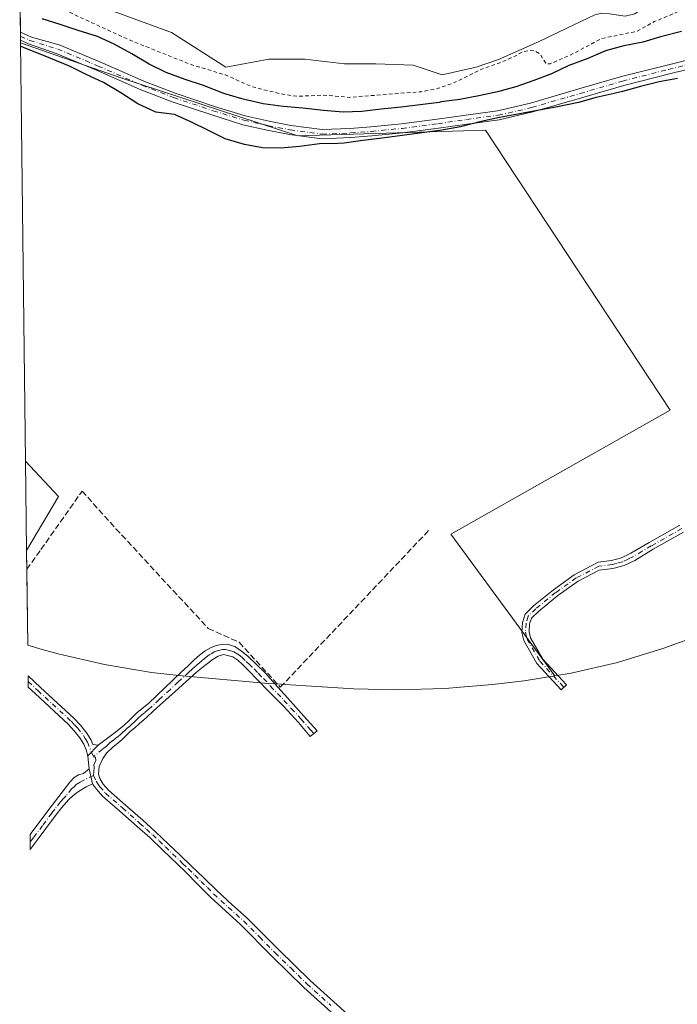
# Model space of a CAD drawing. Units: metres. Extents: x 584072 to 587552, y 4687309 to 4689654.
# Drawn here: x 584078 to 584259, y 4688812 to 4689083 of the extents above; entities that cross this region are included whole.
import ezdxf

# ---------------------------------------------------------------- set-up
doc = ezdxf.new("R2010")
doc.units = ezdxf.units.M
doc.header["$MEASUREMENT"] = 0
for name, pattern in [('DGN Style 2', [1.6480167562047852, 0.988810053722871, -0.6592067024819142]), ('DGN Style 3', [2.307223458686699, 1.648016756204785, -0.6592067024819142]), ('DGN Style 4', [2.6384748266838614, 1.318413404963828, -0.6592067024819142, 0.001648016756204785, -0.6592067024819142])]:
    doc.linetypes.add(name, pattern=pattern)
for name, color, linetype, lineweight in [('Camino Cxs', 7, 'Continuous', 0), ('Camino eje', 30, 'DGN Style 4', 13), ('Corriente artificial lineal', 4, 'DGN Style 3', 13), ('Corriente natural Cxs', 4, 'Continuous', 13), ('Cultivos herbáceos CxS', 92, 'Continuous', 0), ('Curva de nivel auxiliar', 30, 'DGN Style 2', 0), ('Curva de nivel maestra', 30, 'Continuous', 30), ('Suelo desnudo CxS', 253, 'Continuous', 0)]:
    doc.layers.add(name, color=color, linetype=linetype, lineweight=lineweight)

# ---------------------------------------------------------------- blocks, each defined once
blk = doc.blocks.new('*U14')
at = {"layer": 'Cultivos herbáceos CxS', "color": 92, "linetype": 'Continuous', "lineweight": 0}
blk.add_polyline3d([(584272.8721000003, 4689091.958100001, 297.5078000000067), (584327.7071000002, 4689066.081900001, 298.002999999997), (584364.7489, 4689060.790100001, 298.230899999995), (584389.6101000002, 4689036.407500001, 299.1195000000007), (584400.7516999999, 4689025.4803, 299.3505000000005), (584413.4775, 4689012.999299999, 298.2146000000066), (584372.7587000001, 4688979.2983, 297.9951000000001), (584370.6293000003, 4688977.535900001, 298.0035999999964), (584367.4090999998, 4688974.9265, 297.9995000000054), (584347.6690999996, 4688959.2665, 298.3567000000039), (584345.1222999999, 4688957.279300001, 298.3896999999997), (584336.1727, 4688950.796900001, 298.3751000000047), (584322.9227, 4688941.746900001, 297.8236000000034), (584321.2341, 4688940.606100001, 297.7289000000019), (584310.1201, 4688933.694900001, 297.4615999999951), (584298.5777000003, 4688927.5255, 297.5139000000054), (584286.6568, 4688922.124100001, 298.4959999999992), (584282.5349000003, 4688920.4703, 298.5256999999983), (584263.1749, 4688912.950300001, 298.6376000000019), (584255.0478999997, 4688909.994100001, 298.8080999999947), (584242.5239000004, 4688906.194900001, 298.5696999999927), (584229.7781999996, 4688903.223099999, 298.6888000000035), (584225.3201000001, 4688902.4871, 298.9186000000045), (584196.6840000004, 4688941.480900001, 298.6402999999991), (584257.0092000002, 4688975.612199999, 298.363400000002), (584206.2089999998, 4689052.6062, 300.8723999999929), (584154.6151999999, 4689051.0186, 301.1915000000009), (584106.1963999998, 4689066.8937, 301.320000000007), (584078.3260000005, 4689076.606100001, 301.0065999999933), (584078.0965999998, 4689095.721799999, 294.7565999999933), (584099.0025000004, 4689087.033700001, 294.4416000000056), (584119.8384999996, 4689079.426899999, 293.4092999999993), (584134.7901, 4689069.925100001, 295.1015999999945), (584146.6276000004, 4689072.150800001, 293.9787000000069), (584156.5494999997, 4689072.150800001, 293.7627000000066), (584167.4636000004, 4689070.8279, 294.5786999999983), (584176.0625999998, 4689070.8279, 293.5966999999946), (584186.3152000001, 4689070.497199999, 292.5896999999969), (584194.2938000001, 4689067.801200001, 293.5152999999991), (584203.6601, 4689069.9001, 295.2982999999949), (584209.7901, 4689072.050100001, 296.0430000000051), (584215.4101999998, 4689074.5001, 296.5176999999967), (584220.9801000003, 4689077.020099999, 296.3160999999964), (584228.6401000004, 4689080.6601, 294.4180000000051), (584236.2801000001, 4689084.3201, 293.0288), (584238.2501999997, 4689084.7501, 292.9339999999939), (584240.3501000004, 4689084.5801, 293.0478000000003), (584244.6501000002, 4689083.9801, 293.5714000000008), (584247.3400999998, 4689084.610099999, 293.9373000000051), (584249.8000999996, 4689086.3201, 294.0445999999938), (584251.8300999999, 4689088.4001, 293.8558000000049), (584254.9801000003, 4689093.420100001, 294.0117000000027), (584258.5100999996, 4689100.920100001, 294.8285000000033), (584260.9600999998, 4689108.520099999, 295.2792000000045)], close=True, dxfattribs=at)
blk.add_3dface([(584088.7337999997, 4688951.799699999, 298.8408999999957), (584080.0018999996, 4688936.955499999, 298.790399999998), (584079.7070000004, 4688961.527600001, 298.7452000000048)], dxfattribs=at)
blk = doc.blocks.new('*U16')
at = {"layer": 'Suelo desnudo CxS', "color": 253, "linetype": 'Continuous', "lineweight": 0}
blk.add_polyline3d([(584236.2801000001, 4689084.3201, 293.0288), (584228.6401000004, 4689080.6601, 294.4180000000051), (584220.9801000003, 4689077.020099999, 296.3160999999964), (584215.4101999998, 4689074.5001, 296.5176999999967), (584209.7901, 4689072.050100001, 296.0430000000051), (584203.6601, 4689069.9001, 295.2982999999949), (584194.2938000001, 4689067.801200001, 293.5152999999991), (584186.3152000001, 4689070.497199999, 292.5896999999969), (584176.0625999998, 4689070.8279, 293.5966999999946), (584167.4636000004, 4689070.8279, 294.5786999999983), (584156.5494999997, 4689072.150800001, 293.7627000000066), (584146.6276000004, 4689072.150800001, 293.9787000000069), (584134.7901, 4689069.925100001, 295.1015999999945), (584119.8384999996, 4689079.426899999, 293.4092999999993), (584099.0025000004, 4689087.033700001, 294.4416000000056)], dxfattribs=at)
blk = doc.blocks.new('*U17')
at = {"layer": 'Corriente natural Cxs', "color": 4, "linetype": 'Continuous', "lineweight": 13}
blk.add_polyline3d([(584236.2801000001, 4689084.3201, 293.0288), (584228.6401000004, 4689080.6601, 294.4180000000051), (584220.9801000003, 4689077.020099999, 296.3160999999964), (584215.4101999998, 4689074.5001, 296.5176999999967), (584209.7901, 4689072.050100001, 296.0430000000051), (584203.6601, 4689069.9001, 295.2982999999949), (584194.2938000001, 4689067.801200001, 293.5152999999991), (584186.3152000001, 4689070.497199999, 292.5896999999969), (584176.0625999998, 4689070.8279, 293.5966999999946), (584167.4636000004, 4689070.8279, 294.5786999999983), (584156.5494999997, 4689072.150800001, 293.7627000000066), (584146.6276000004, 4689072.150800001, 293.9787000000069), (584134.7901, 4689069.925100001, 295.1015999999945), (584119.8384999996, 4689079.426899999, 293.4092999999993), (584099.0025000004, 4689087.033700001, 294.4416000000056)], dxfattribs=at)
blk = doc.blocks.new('*U20')
at = {"layer": 'Camino Cxs', "color": 7, "linetype": 'Continuous', "lineweight": 0}
blk.add_polyline3d([(584261.7099000001, 4689069.293099999, 304.1766999999964), (584256.8327000003, 4689068.066099999, 302.1545000000042), (584244.2607000005, 4689064.896700001, 303.0614999999962), (584232.6423000004, 4689061.5167, 303.4413999999961), (584219.2729000002, 4689057.5909, 303.6505000000034), (584209.9716999996, 4689055.4527, 307.585500000001), (584201.1388999998, 4689054.282099999, 303.6312000000034), (584193.3051000005, 4689053.117500001, 301.5056999999942), (584183.4329000004, 4689051.843699999, 305.9511000000057), (584174.9323000005, 4689050.9937, 303.4524999999995), (584169.1804999998, 4689050.567700001, 304.5804000000062), (584161.2200999996, 4689050.244899999, 304.4003999999986), (584152.2922999999, 4689051.428099999, 306.1104999999953), (584146.2065000003, 4689052.602499999, 302.6996000000072), (584139.4704999998, 4689054.099500001, 304.2008999999962), (584130.9439000003, 4689056.763900001, 307.0120000000024), (584120.0021000003, 4689060.3759, 303.7121999999945), (584111.2686999999, 4689063.7841, 303.4388999999938), (584099.1895000003, 4689069.081900001, 304.3329999999987), (584088.1397000002, 4689073.712300001, 302.6570000000065), (584080.5428999999, 4689076.3665, 302.2614000000031), (584078.3175999997, 4689077.302100001, 302.3383000000031), (584078.2901, 4689079.550100001, 305.0293999999994), (584081.3180999998, 4689078.210100001, 303.8303000000014), (584088.9994999999, 4689076.062700001, 304.7655999999988), (584100.1747000003, 4689071.379699999, 308.3224000000046), (584112.2257000003, 4689066.0943, 306.1682000000001), (584120.8488999996, 4689062.7291, 305.2017999999953), (584131.7087000003, 4689059.144099999, 307.0843000000023), (584140.1157000001, 4689056.517100001, 304.2382000000071), (584146.7147000004, 4689055.0505, 303.2164000000048), (584152.6936999997, 4689053.896700001, 307.6603999999934), (584161.3344999999, 4689052.751499999, 307.600099999996), (584169.0374999996, 4689053.063899999, 307.3635000000068), (584174.7154999999, 4689053.4845, 305.6098999999958), (584183.1485000001, 4689054.3277, 308.2081000000035), (584192.9612999996, 4689055.593900001, 302.7461000000039), (584200.7909000004, 4689056.757900001, 305.5531999999948), (584209.5264999997, 4689057.9155, 312.0228000000061), (584218.6401000004, 4689060.010700001, 306.6356999999989), (584231.9408999998, 4689063.916300001, 305.4128999999957), (584243.6057000002, 4689067.309900001, 301.9134999999951), (584256.2220999999, 4689070.490499999, 302.732799999998), (584273.0377000002, 4689074.720699999, 310.2116999999998)], dxfattribs=at)

msp = doc.modelspace()

# ---------------------------------------------------------------- linework, layer by layer
at = {"layer": 'Camino Cxs', "color": 7, "linetype": 'Continuous', "lineweight": 0, "extrusion": (0.009285628828010628, -0.7673957897644295, 0.641106448999771), "elevation": -3592760.814025558, "flags": 128}
msp.add_lwpolyline([(640770.0998449025, 3001679.018644427), (640770.0998449025, 3001682.525183099)], dxfattribs=at)
at = {"layer": 'Camino Cxs', "color": 7, "linetype": 'Continuous', "lineweight": 0, "extrusion": (-0.003766767864614617, 0.3139913251432956, 0.9494183794274321), "elevation": 1470359.519944437, "flags": 128}
msp.add_lwpolyline([(-640284.3290668518, -4444660.414189951), (-640284.3290668519, -4444663.698120824)], dxfattribs=at)
at = {"layer": 'Camino Cxs', "color": 7, "linetype": 'Continuous', "lineweight": 0, "extrusion": (0.08648299698309726, 0.08618374791278202, 0.9925185402946022), "elevation": 454917.4947697448, "flags": 128}
msp.add_lwpolyline([(2908977.984886779, -3695628.062947205), (2908977.98488678, -3695632.173713997)], dxfattribs=at)
msp.add_lwpolyline([(2908977.984886779, -3695628.062947205), (2908977.98488678, -3695632.173713997)], dxfattribs=at)
at = {"layer": 'Camino Cxs', "color": 7, "linetype": 'Continuous', "lineweight": 0, "extrusion": (0.9053682253285347, 0.04774221970099015, 0.4219348966647368), "elevation": 752806.8452834748, "flags": 128}
msp.add_lwpolyline([(4651613.224149241, -350018.5643460023), (4651614.861366343, -350018.3417625217), (4651616.801326757, -350018.0146155428)], dxfattribs=at)
at = {"layer": 'Camino Cxs', "color": 7, "linetype": 'Continuous', "lineweight": 0, "extrusion": (0.02709581129399487, -0.1210475917491201, 0.992276825055417), "elevation": -551453.4859241795, "flags": 128}
msp.add_lwpolyline([(1594223.406639686, 4413734.251541416), (1594223.406639686, 4413738.496032227)], dxfattribs=at)
msp.add_lwpolyline([(1594223.406639686, 4413734.251541416), (1594223.406639686, 4413738.496032227)], dxfattribs=at)
at = {"layer": 'Camino Cxs', "color": 7, "linetype": 'Continuous', "lineweight": 0, "extrusion": (1.016795733569872e-05, -0.0008452880175434674, 0.9999996426923263), "elevation": -3658.932998547071, "flags": 128}
msp.add_lwpolyline([(584080.9863340514, 4688853.292368658), (584080.9365340156, 4688857.432370136)], dxfattribs=at)
at = {"layer": 'Camino Cxs', "color": 7, "linetype": 'Continuous', "lineweight": 0}
for points in [[(584078.2905000001, 4689079.550100001, 305.0295000000042), (584081.3180999998, 4689078.210100001, 303.8303000000014), (584088.9994999999, 4689076.062700001, 304.7655999999988), (584100.1747000003, 4689071.379699999, 308.3224000000046), (584112.2257000003, 4689066.0943, 306.1682000000001), (584120.8488999996, 4689062.7291, 305.2017999999953), (584131.7087000003, 4689059.144099999, 307.0843000000023), (584140.1157000001, 4689056.517100001, 304.2382000000071), (584146.7147000004, 4689055.0505, 303.2164000000048), (584152.6936999997, 4689053.896700001, 307.6603999999934), (584161.3344999999, 4689052.751499999, 307.600099999996), (584169.0374999996, 4689053.063899999, 307.3635000000068), (584174.7154999999, 4689053.4845, 305.6098999999958), (584183.1485000001, 4689054.3277, 308.2081000000035), (584192.9612999996, 4689055.593900001, 302.7461000000039), (584200.7909000004, 4689056.757900001, 305.5531999999948), (584209.5264999997, 4689057.9155, 312.0228000000061), (584218.6401000004, 4689060.010700001, 306.6356999999989), (584231.9408999998, 4689063.916300001, 305.4128999999957), (584243.6057000002, 4689067.309900001, 301.9134999999951), (584256.2220999999, 4689070.490499999, 302.732799999998), (584273.0377000002, 4689074.720699999, 310.2116999999998)], [(584261.7100000001, 4689069.293099999, 304.1766999999964), (584256.8327000003, 4689068.066099999, 302.1545000000042), (584244.2607000005, 4689064.896700001, 303.0614999999962), (584232.6423000004, 4689061.5167, 303.4413999999961), (584219.2729000002, 4689057.5909, 303.6505000000034), (584209.9716999996, 4689055.4527, 307.585500000001), (584201.1388999998, 4689054.282099999, 303.6312000000034), (584193.3051000005, 4689053.117500001, 301.5056999999942), (584183.4329000004, 4689051.843699999, 305.9511000000057), (584174.9323000005, 4689050.9937, 303.4524999999995), (584169.1804999998, 4689050.567700001, 304.5804000000062), (584161.2200999996, 4689050.244899999, 304.4003999999986), (584152.2922999999, 4689051.428099999, 306.1104999999953), (584146.2065000003, 4689052.602499999, 302.6996000000072), (584139.4704999998, 4689054.099500001, 304.2008999999962), (584130.9439000003, 4689056.763900001, 307.0120000000024), (584120.0021000003, 4689060.3759, 303.7121999999945), (584111.2686999999, 4689063.7841, 303.4388999999938), (584099.1895000003, 4689069.081900001, 304.3329999999987), (584088.1397000002, 4689073.712300001, 302.6570000000065), (584080.5428999999, 4689076.3665, 302.2614000000031), (584078.3176999995, 4689077.302200001, 302.3383999999933)], [(584260.7301000003, 4688942.030099999, 297.9235999999946), (584252.3800999997, 4688937.300100001, 298.0118999999977), (584247.2801000001, 4688934.2601, 298.2112000000052), (584244.4001000002, 4688932.850099999, 298.4643000000069), (584241.2901, 4688932.030099999, 298.6119999999937), (584237.5201000003, 4688931.550100001, 298.8224000000046), (584231.6756999996, 4688928.566299999, 298.7664999999979), (584226.1275000004, 4688924.592499999, 298.8840999999957), (584220.7796999998, 4688920.224099999, 298.8561000000045), (584218.8596999999, 4688918.372500001, 299.0173000000068), (584218.3657000001, 4688916.829100001, 299.0112999999984), (584218.2301000003, 4688914.5913, 299.0589999999939), (584218.6183000002, 4688912.9735, 299.0673999999999), (584221.9914999995, 4688907.1073, 299.1668999999966), (584228.5367000002, 4688900.035700001, 299.0332999999956), (584227.0689000003, 4688898.677100001, 299.094299999997), (584220.3702999996, 4688905.9145, 299.2600999999996), (584216.7408999996, 4688912.226500001, 299.175900000002), (584216.2156999996, 4688914.4145, 299.1738999999943), (584216.3844999997, 4688917.200099999, 299.1306000000041), (584217.1085000001, 4688919.462300001, 299.2997999999934), (584219.4506999999, 4688921.720899999, 299.1113000000041), (584224.9112999998, 4688926.181500001, 299.004700000005), (584230.6277000001, 4688930.275900001, 298.7019), (584237.2401000002, 4688933.7501, 298.7535000000062), (584240.8601000002, 4688934.210100001, 298.5498999999982), (584243.6201, 4688934.9301, 298.3258999999962), (584246.2301000003, 4688936.200099999, 298.0825000000041), (584251.2701000003, 4688939.210100001, 297.8249000000069), (584259.6501000002, 4688943.960100001, 297.7351000000053)], [(584260.7301000003, 4688942.030099999, 297.9235999999946), (584252.3800999997, 4688937.300100001, 298.0118999999977), (584247.2801000001, 4688934.2601, 298.2112000000052), (584244.4001000002, 4688932.850099999, 298.4643000000069), (584241.2901, 4688932.030099999, 298.6119999999937), (584237.5201000003, 4688931.550100001, 298.8224000000046), (584231.6756999996, 4688928.566299999, 298.7664999999979), (584226.1275000004, 4688924.592499999, 298.8840999999957), (584220.7796999998, 4688920.224099999, 298.8561000000045), (584218.8596999999, 4688918.372500001, 299.0173000000068), (584218.3657000001, 4688916.829100001, 299.0112999999984), (584218.2301000003, 4688914.5913, 299.0589999999939), (584218.6183000002, 4688912.9735, 299.0673999999999), (584221.9914999995, 4688907.1073, 299.1668999999966), (584228.5367000002, 4688900.035700001, 299.0332999999956), (584227.0689000003, 4688898.677100001, 299.094299999997), (584220.3702999996, 4688905.9145, 299.2600999999996), (584216.7408999996, 4688912.226500001, 299.175900000002), (584216.2156999996, 4688914.4145, 299.1738999999943), (584216.3844999997, 4688917.200099999, 299.1306000000041), (584217.1085000001, 4688919.462300001, 299.2997999999934), (584219.4506999999, 4688921.720899999, 299.1113000000041), (584224.9112999998, 4688926.181500001, 299.004700000005), (584230.6277000001, 4688930.275900001, 298.7019), (584237.2401000002, 4688933.7501, 298.7535000000062), (584240.8601000002, 4688934.210100001, 298.5498999999982), (584243.6201, 4688934.9301, 298.3258999999962), (584246.2301000003, 4688936.200099999, 298.0825000000041), (584251.2701000003, 4688939.210100001, 297.8249000000069), (584259.6501000002, 4688943.960100001, 297.7351000000053)], [(584169.4001000002, 4688804.9901, 298.9753000000055), (584156.2301000003, 4688816.8201, 299.0317000000068), (584147.4901000002, 4688825.4301, 299.039499999999), (584138.8601000002, 4688834.140100001, 299.1407000000036), (584134.6700999998, 4688837.840100001, 299.1637999999948), (584130.5401, 4688841.610099999, 299.0823999999994), (584127.1201, 4688845.090100001, 299.0141000000003), (584123.7001, 4688848.5801, 298.972299999994), (584117.4200999998, 4688854.6601, 299.0092000000004), (584113.9501, 4688857.9001, 298.9980999999971), (584110.4301000005, 4688861.0801, 299.0247999999993), (584105.6801000005, 4688865.2501, 298.960500000001), (584100.9200999998, 4688869.4101, 298.8831999999966), (584099.2200999996, 4688871.3301, 298.9272999999957), (584098.1601, 4688872.840100001, 298.9749000000011), (584097.2401000002, 4688876.950099999, 299.5013999999938), (584097.0601000004, 4688878.5801, 299.7032000000036), (584096.8201000001, 4688880.5101, 299.9998000000051), (584099.7100999998, 4688883.390100001, 299.4979000000022), (584101.8601000002, 4688885.0601, 299.2658999999985), (584104.0401, 4688886.700099999, 299.2712999999931), (584105.3501000004, 4688887.7301, 299.2578000000067), (584106.8101000004, 4688888.970100001, 299.2765000000072), (584108.2200999996, 4688890.2601, 299.3408000000054), (584109.3101000004, 4688891.360099999, 299.3880999999965), (584110.4401000004, 4688892.420100001, 299.3940000000002), (584113.5601000004, 4688894.9001, 299.3592000000062), (584118.0601000004, 4688899.1801, 299.3714999999939), (584122.5500999996, 4688903.470100001, 299.3187999999937), (584124.3101000004, 4688905.1601, 299.295499999993), (584126.0701000001, 4688906.860099999, 299.2724000000017), (584127.5201000003, 4688908.1501, 299.2654000000039), (584129.0701000001, 4688909.350099999, 299.2736000000005), (584130.5401, 4688910.200099999, 299.2897999999986), (584132.1501000002, 4688910.8101, 299.3027000000002), (584133.6501000002, 4688911.1501, 299.2627999999968), (584135.1501000002, 4688911.190099999, 299.1778000000049), (584137.2701000003, 4688910.590100001, 299.0455999999977), (584139.1501000002, 4688909.3301, 299.0546000000031), (584140.8300999999, 4688907.920100001, 299.0118999999977), (584143.2600999996, 4688905.6501, 299.1015000000043), (584145.5800999999, 4688903.290100001, 299.2246000000014), (584149.0701000001, 4688899.390100001, 299.1484000000055), (584152.5701000001, 4688895.4901, 298.8932999999961), (584156.2600999996, 4688891.440099999, 298.7681000000011), (584159.9401000004, 4688887.390100001, 298.8764999999985), (584158.0000999998, 4688885.8301, 298.8387999999977), (584154.8300999999, 4688889.6601, 298.7673000000068), (584150.7801000001, 4688894.0701, 299.0010000000038), (584146.5500999996, 4688898.3301, 299.2860999999975), (584140.8701, 4688904.130100001, 299.2305999999954), (584139.4901000002, 4688905.4901, 299.1817000000011), (584138.0900999998, 4688906.8201, 299.0822999999946), (584136.6801000005, 4688907.690099999, 299.004700000005), (584134.1401000004, 4688908.340100001, 299.0305999999982), (584132.7100999998, 4688907.920100001, 298.9945000000007), (584131.3501000004, 4688907.120100001, 299.0426000000007), (584128.9801000003, 4688905.370100001, 299.1659999999974), (584126.7600999996, 4688903.520099999, 299.1352000000043), (584120.8300999999, 4688898.200099999, 299.2596000000049), (584114.9101, 4688892.880100001, 299.2706999999937), (584112.9401000004, 4688891.0801, 299.3165000000009), (584110.9801000003, 4688889.270099999, 299.3018000000012), (584109.7500999998, 4688888.210100001, 299.2452999999951), (584108.5100999996, 4688887.1601, 299.1713000000018), (584107.3800999997, 4688886.0801, 299.1284000000014), (584106.2500999998, 4688884.9901, 299.1447999999946), (584105.0500999996, 4688883.9801, 299.1328999999969), (584103.8300999999, 4688882.9801, 299.090400000001), (584102.0701000001, 4688881.3301, 299.2583000000013), (584100.9700999996, 4688879.7401, 299.510500000004), (584099.9801000003, 4688877.600099999, 299.6367000000027), (584099.7801000001, 4688875.4901, 299.3904000000039), (584100.1300999997, 4688874.2401, 299.2550000000047), (584101.0601000004, 4688872.670100001, 299.1227000000072), (584102.5201000003, 4688871.020099999, 299.0737999999984), (584107.1700999998, 4688866.960100001, 299.2434999999969), (584111.9401000004, 4688862.770099999, 299.3086000000039), (584115.4801000003, 4688859.5601, 299.1919999999955), (584118.9801000003, 4688856.300100001, 299.2480000000069), (584122.1401000004, 4688853.2401, 299.2341000000015), (584125.2701000003, 4688850.200099999, 299.1974999999948), (584128.8501000004, 4688846.850099999, 299.2302999999956), (584132.3101000004, 4688843.4301, 299.2918000000063), (584136.3601000002, 4688839.7301, 299.2902999999933), (584140.6001000004, 4688835.9801, 299.2786000000052), (584149.2901, 4688827.2301, 299.1968000000052), (584157.9700999996, 4688818.670100001, 299.1725000000006), (584164.5100999996, 4688812.800100001, 299.0819999999949), (584171.1001000004, 4688806.880100001, 299.0470999999961)], [(584099.7100999998, 4688883.390100001, 299.4979000000022), (584101.8601000002, 4688885.0601, 299.2658999999985), (584104.0401, 4688886.700099999, 299.2712999999931), (584105.3501000004, 4688887.7301, 299.2578000000067), (584106.8101000004, 4688888.970100001, 299.2765000000072), (584108.2200999996, 4688890.2601, 299.3408000000054), (584109.3101000004, 4688891.360099999, 299.3880999999965), (584110.4401000004, 4688892.420100001, 299.3940000000002), (584113.5601000004, 4688894.9001, 299.3592000000062), (584118.0601000004, 4688899.1801, 299.3714999999939), (584122.5500999996, 4688903.470100001, 299.3187999999937), (584124.3101000004, 4688905.1601, 299.295499999993), (584126.0701000001, 4688906.860099999, 299.2724000000017), (584127.5201000003, 4688908.1501, 299.2654000000039), (584129.0701000001, 4688909.350099999, 299.2736000000005), (584130.5401, 4688910.200099999, 299.2897999999986), (584132.1501000002, 4688910.8101, 299.3027000000002), (584133.6501000002, 4688911.1501, 299.2627999999968), (584135.1501000002, 4688911.190099999, 299.1778000000049), (584137.2701000003, 4688910.590100001, 299.0455999999977), (584139.1501000002, 4688909.3301, 299.0546000000031), (584140.8300999999, 4688907.920100001, 299.0118999999977), (584143.2600999996, 4688905.6501, 299.1015000000043), (584145.5800999999, 4688903.290100001, 299.2246000000014), (584149.0701000001, 4688899.390100001, 299.1484000000055), (584152.5701000001, 4688895.4901, 298.8932999999961), (584156.2600999996, 4688891.440099999, 298.7681000000011), (584159.9401000004, 4688887.390100001, 298.8764999999985), (584158.0000999998, 4688885.8301, 298.8387999999977), (584154.8300999999, 4688889.6601, 298.7673000000068), (584150.7801000001, 4688894.0701, 299.0010000000038), (584146.5500999996, 4688898.3301, 299.2860999999975), (584140.8701, 4688904.130100001, 299.2305999999954), (584139.4901000002, 4688905.4901, 299.1817000000011), (584138.0900999998, 4688906.8201, 299.0822999999946), (584136.6801000005, 4688907.690099999, 299.004700000005), (584134.1401000004, 4688908.340100001, 299.0305999999982), (584132.7100999998, 4688907.920100001, 298.9945000000007), (584131.3501000004, 4688907.120100001, 299.0426000000007), (584128.9801000003, 4688905.370100001, 299.1659999999974), (584126.7600999996, 4688903.520099999, 299.1352000000043), (584120.8300999999, 4688898.200099999, 299.2596000000049), (584114.9101, 4688892.880100001, 299.2706999999937), (584112.9401000004, 4688891.0801, 299.3165000000009), (584110.9801000003, 4688889.270099999, 299.3018000000012), (584109.7500999998, 4688888.210100001, 299.2452999999951), (584108.5100999996, 4688887.1601, 299.1713000000018), (584107.3800999997, 4688886.0801, 299.1284000000014), (584106.2500999998, 4688884.9901, 299.1447999999946), (584105.0500999996, 4688883.9801, 299.1328999999969), (584103.8300999999, 4688882.9801, 299.090400000001), (584102.0701000001, 4688881.3301, 299.2583000000013), (584100.9700999996, 4688879.7401, 299.510500000004), (584099.9801000003, 4688877.600099999, 299.6367000000027), (584099.7801000001, 4688875.4901, 299.3904000000039), (584100.1300999997, 4688874.2401, 299.2550000000047), (584101.0601000004, 4688872.670100001, 299.1227000000072), (584102.5201000003, 4688871.020099999, 299.0737999999984), (584107.1700999998, 4688866.960100001, 299.2434999999969), (584111.9401000004, 4688862.770099999, 299.3086000000039), (584115.4801000003, 4688859.5601, 299.1919999999955), (584118.9801000003, 4688856.300100001, 299.2480000000069), (584122.1401000004, 4688853.2401, 299.2341000000015), (584125.2701000003, 4688850.200099999, 299.1974999999948), (584128.8501000004, 4688846.850099999, 299.2302999999956), (584132.3101000004, 4688843.4301, 299.2918000000063), (584136.3601000002, 4688839.7301, 299.2902999999933), (584140.6001000004, 4688835.9801, 299.2786000000052), (584149.2901, 4688827.2301, 299.1968000000052), (584157.9700999996, 4688818.670100001, 299.1725000000006), (584164.5100999996, 4688812.800100001, 299.0819999999949), (584171.1001000004, 4688806.880100001, 299.0470999999961)], [(584080.4156999998, 4688902.484300001, 300.0898000000016), (584080.4200999998, 4688902.4801, 300.0896000000066), (584083.8400999998, 4688899.300100001, 300.0684999999939), (584093.0201000003, 4688890.850099999, 299.7639999999956), (584094.8400999998, 4688888.9001, 299.8941999999952), (584096.5401, 4688886.7601, 299.6432000000059), (584097.7401000002, 4688884.770099999, 299.5761999999959), (584098.2200999996, 4688883.620100001, 299.6771000000008), (584099.7100999998, 4688883.390100001, 299.4979000000022)], [(584096.8201000001, 4688880.5101, 299.9998000000051), (584096.3800999997, 4688882.1601, 300.4370000000054), (584095.7200999996, 4688883.7501, 300.5696000000025), (584094.6801000005, 4688885.460100001, 300.6361999999936), (584093.1201, 4688887.420100001, 300.7011000000057), (584091.4301000005, 4688889.2401, 300.7562999999937), (584082.3101000004, 4688897.640100001, 300.8901999999944), (584080.4600999998, 4688899.360099999, 301.1202999999951), (584080.4530999997, 4688899.366699999, 301.1209999999992)], [(584080.9396000003, 4688858.850099999, 298.5644000000029), (584085.8800999997, 4688865.370100001, 298.570000000007), (584088.8800999997, 4688869.300100001, 298.5812000000006), (584091.9001000002, 4688873.2301, 298.7574000000022), (584093.0500999996, 4688874.5601, 299.0429000000004), (584094.2701000003, 4688875.270099999, 299.1953000000067), (584095.6300999997, 4688875.610099999, 299.2796999999992), (584097.2401000002, 4688876.950099999, 299.5013999999938)], [(584098.1601, 4688872.840100001, 298.9749000000011), (584096.3901000004, 4688872.0101, 298.8221999999951), (584094.2701000003, 4688870.6601, 298.7127999999939), (584092.8501000004, 4688869.620100001, 298.6671999999962), (584091.5500999996, 4688868.440099999, 298.6419000000024), (584089.7001, 4688866.3301, 298.6064999999944), (584087.9801000003, 4688864.130100001, 298.5926999999938), (584082.9200999998, 4688857.290100001, 298.5763000000007), (584080.9894000003, 4688854.710100001, 298.5608999999968)], [(584169.4001000002, 4688804.9901, 298.9753000000055), (584156.2301000003, 4688816.8201, 299.0317000000068), (584147.4901000002, 4688825.4301, 299.039499999999), (584138.8601000002, 4688834.140100001, 299.1407000000036), (584134.6700999998, 4688837.840100001, 299.1637999999948), (584130.5401, 4688841.610099999, 299.0823999999994), (584127.1201, 4688845.090100001, 299.0141000000003), (584123.7001, 4688848.5801, 298.972299999994), (584117.4200999998, 4688854.6601, 299.0092000000004), (584113.9501, 4688857.9001, 298.9980999999971), (584110.4301000005, 4688861.0801, 299.0247999999993), (584105.6801000005, 4688865.2501, 298.960500000001), (584100.9200999998, 4688869.4101, 298.8831999999966), (584099.2200999996, 4688871.3301, 298.9272999999957), (584098.1601, 4688872.840100001, 298.9749000000011)]]:
    msp.add_polyline3d(points, dxfattribs=at)
for points in [[(584099.7100999998, 4688883.390100001, 299.4979000000022), (584096.8201000001, 4688880.5101, 299.9998000000051), (584096.3800999997, 4688882.1601, 300.4370000000054), (584095.7200999996, 4688883.7501, 300.5696000000025), (584094.6801000005, 4688885.460100001, 300.6361999999936), (584093.1201, 4688887.420100001, 300.7011000000057), (584091.4301000005, 4688889.2401, 300.7562999999937), (584082.3101000004, 4688897.640100001, 300.8901999999944), (584080.4600999998, 4688899.360099999, 301.1202999999951), (584080.4529999997, 4688899.366599999, 301.1209999999992), (584080.4156, 4688902.484300001, 300.0898000000016), (584080.4200999998, 4688902.4801, 300.0896000000066), (584083.8400999998, 4688899.300100001, 300.0684999999939), (584093.0201000003, 4688890.850099999, 299.7639999999956), (584094.8400999998, 4688888.9001, 299.8941999999952), (584096.5401, 4688886.7601, 299.6432000000059), (584097.7401000002, 4688884.770099999, 299.5761999999959), (584098.2200999996, 4688883.620100001, 299.6771000000008)], [(584098.1601, 4688872.840100001, 298.9749000000011), (584096.3901000004, 4688872.0101, 298.8221999999951), (584094.2701000003, 4688870.6601, 298.7127999999939), (584092.8501000004, 4688869.620100001, 298.6671999999962), (584091.5500999996, 4688868.440099999, 298.6419000000024), (584089.7001, 4688866.3301, 298.6064999999944), (584087.9801000003, 4688864.130100001, 298.5926999999938), (584082.9200999998, 4688857.290100001, 298.5763000000007), (584080.9901000002, 4688854.710100001, 298.5608999999968), (584080.9401000004, 4688858.850099999, 298.5644000000029), (584085.8800999997, 4688865.370100001, 298.570000000007), (584088.8800999997, 4688869.300100001, 298.5812000000006), (584091.9001000002, 4688873.2301, 298.7574000000022), (584093.0500999996, 4688874.5601, 299.0429000000004), (584094.2701000003, 4688875.270099999, 299.1953000000067), (584095.6300999997, 4688875.610099999, 299.2796999999992), (584097.2401000002, 4688876.950099999, 299.5013999999938)]]:
    msp.add_polyline3d(points, close=True, dxfattribs=at)
at = {"layer": 'Camino eje', "color": 30, "linetype": 'DGN Style 4', "lineweight": 13}
for points in [[(584078.3044999996, 4689078.3924, 303.5679999999993), (584080.9304999998, 4689077.2883, 302.7917000000016), (584088.5696999999, 4689074.887499999, 303.6848000000027), (584099.6821, 4689070.230699999, 306.2597999999998), (584111.7471000003, 4689064.939099999, 304.7966000000015), (584120.4254999999, 4689061.5525, 304.3534999999974), (584131.3262999998, 4689057.954100001, 306.8362999999954), (584139.7931000004, 4689055.308300001, 304.2079999999987), (584146.4605, 4689053.826500001, 302.9609000000055), (584152.4930999996, 4689052.662500001, 307.5673999999999), (584161.2773000002, 4689051.498299999, 305.9967999999935), (584169.1089000005, 4689051.8157, 306.0417000000016), (584174.8239000002, 4689052.2391, 304.5285000000004), (584183.2906999998, 4689053.085700001, 307.3138999999938), (584193.1331000002, 4689054.355699999, 302.110400000005), (584200.9649, 4689055.519900001, 304.6377999999968), (584209.7490999997, 4689056.6841, 310.0500999999931), (584218.9565000003, 4689058.8007, 305.1312999999937), (584232.2915000003, 4689062.716499999, 304.2826000000059), (584243.9332999997, 4689066.1033, 302.4646000000066), (584256.5274999999, 4689069.2783, 302.4412000000011), (584261.5861000001, 4689070.550899999, 305.1371000000072)], [(584260.1901000004, 4688942.995100001, 297.8215999999957), (584251.8251, 4688938.255100001, 297.9186000000045), (584249.3051000005, 4688936.7501, 297.9952000000048), (584246.7550999997, 4688935.2301, 298.1450000000041), (584245.4501, 4688934.595100001, 298.266300000003), (584244.0100999996, 4688933.890100001, 298.3935999999958), (584242.4550999999, 4688933.4801, 298.4958000000042), (584241.0751, 4688933.120100001, 298.5810000000056), (584237.3800999997, 4688932.6501, 298.7045000000071), (584231.1517000003, 4688929.4211, 298.7369999999937), (584225.5192999998, 4688925.3871, 298.9312999999966), (584220.1152999997, 4688920.9725, 298.9704999999958), (584217.9841, 4688918.917500001, 299.144100000005), (584217.3750999998, 4688917.014699999, 299.0742000000027), (584217.2229000004, 4688914.502900001, 299.1172999999981), (584217.6797000002, 4688912.600099999, 299.1199000000051), (584221.1809, 4688906.5109, 299.2060000000056), (584227.8026999999, 4688899.3563, 299.0482000000048)], [(584158.9700999996, 4688886.610099999, 298.8598000000056), (584158.1801000005, 4688887.565099999, 298.7911000000022), (584156.3400999998, 4688889.590100001, 298.760500000004), (584155.5450999998, 4688890.550100001, 298.7707999999984), (584153.5201000003, 4688892.755100001, 298.8271999999997), (584151.6750999996, 4688894.780099999, 298.9413999999961), (584149.9250999996, 4688896.7301, 299.0766000000003), (584147.8101000004, 4688898.860099999, 299.2090999999928), (584146.0651000004, 4688900.8101, 299.2682000000059), (584144.6451000003, 4688902.2601, 299.2391000000061), (584143.4851000002, 4688903.440099999, 299.1903000000021), (584142.0651000004, 4688904.890100001, 299.1242000000057), (584141.3750999998, 4688905.5701, 299.1107000000048), (584140.1601, 4688906.7051, 299.0589999999939), (584139.4600999998, 4688907.370100001, 299.0102000000043), (584138.6201, 4688908.075099999, 299.0163999999932), (584137.9151, 4688908.5101, 299.0210999999982), (584136.9751000004, 4688909.140100001, 299.0334000000003), (584135.9151, 4688909.440099999, 299.065499999997), (584134.6451000003, 4688909.765100001, 299.1180000000023), (584133.8951000003, 4688909.745100001, 299.1401000000042), (584133.1451000003, 4688909.575099999, 299.1478999999963), (584132.4301000005, 4688909.3651, 299.1465999999928), (584131.6250999998, 4688909.0601, 299.148199999996), (584130.9451000001, 4688908.6601, 299.1404000000039), (584130.2100999998, 4688908.235099999, 299.1385000000009), (584129.4351000004, 4688907.6351, 299.1316999999981), (584128.2500999998, 4688906.7601, 299.1796000000031), (584127.5251000002, 4688906.1151, 299.1852000000072), (584126.4151, 4688905.190099999, 299.203800000003), (584125.5351, 4688904.340100001, 299.2152999999962), (584124.6551000001, 4688903.495100001, 299.226999999999), (584121.6901000004, 4688900.835100001, 299.304999999993), (584119.4451000001, 4688898.690099999, 299.3078999999998), (584116.4851000002, 4688896.030099999, 299.288400000005), (584114.2351000002, 4688893.890100001, 299.3119000000006), (584113.4550999999, 4688893.270099999, 299.3138000000035), (584112.4700999996, 4688892.370100001, 299.3114999999962), (584111.6901000004, 4688891.7501, 299.3358000000007), (584110.7100999998, 4688890.845100001, 299.3411000000052), (584110.1451000003, 4688890.315099999, 299.3310000000056), (584109.6001000004, 4688889.765100001, 299.3104000000022), (584108.9851000002, 4688889.235099999, 299.2804999999935), (584108.2801000001, 4688888.590100001, 299.2311000000045), (584107.6601, 4688888.065099999, 299.178700000004), (584107.0950999996, 4688887.5251, 299.1530000000057), (584106.3651000002, 4688886.905099999, 299.1779999999999), (584105.8000999996, 4688886.360099999, 299.1889999999985), (584105.1451000003, 4688885.845100001, 299.1959999999963), (584104.5450999998, 4688885.340100001, 299.193299999999), (584103.4550999999, 4688884.520099999, 299.1741000000038), (584102.8450999996, 4688884.020099999, 299.1508000000031), (584101.9650999998, 4688883.1951, 299.1760999999969), (584100.8901000004, 4688882.360099999, 299.3456000000006), (584098.4001000002, 4688880.2459, 299.6995000000024)], [(584080.4342999998, 4688900.9254, 300.605899999995), (584080.4401000004, 4688900.920100001, 300.6054000000004), (584083.0751, 4688898.470100001, 300.4192000000039), (584092.2251000004, 4688890.045100001, 300.1738999999943), (584093.1350999996, 4688889.0701, 300.2427000000025), (584093.9801000003, 4688888.1601, 300.2468999999983), (584095.6101000002, 4688886.110099999, 300.1205999999947), (584096.1300999997, 4688885.255100001, 300.0868999999948), (584096.7301000003, 4688884.2601, 300.014599999995), (584098.4001000002, 4688880.2459, 299.6995000000024)], [(584098.4001000002, 4688880.2459, 299.6995000000024), (584098.9496999999, 4688880.1117, 299.649900000004), (584099.0151000004, 4688879.1601, 299.6343000000052), (584098.5201000003, 4688878.090100001, 299.6226000000024), (584098.6101000002, 4688877.2751, 299.5773999999947), (584098.5100999996, 4688876.220100001, 299.4369000000006), (584098.3932999996, 4688875.0933, 299.284799999994)], [(584098.3932999996, 4688875.0933, 299.284799999994), (584095.3300999999, 4688873.640100001, 298.9673000000039), (584094.7200999996, 4688873.2851, 298.8879000000015), (584093.6601, 4688872.610099999, 298.7318999999989), (584093.0850999998, 4688871.9451, 298.6840999999986), (584092.3750999998, 4688871.425100001, 298.6564000000071), (584090.8651000002, 4688869.460100001, 298.6236000000063), (584090.2150999998, 4688868.870100001, 298.613400000002), (584089.2901, 4688867.815099999, 298.6054000000004), (584087.7901, 4688865.850099999, 298.588699999993), (584086.9301000005, 4688864.7501, 298.5849000000017), (584084.4001000002, 4688861.3301, 298.5736999999936), (584081.9301000005, 4688858.0701, 298.5742000000027), (584080.9641000004, 4688856.782099999, 298.5681999999942)], [(584098.3932999996, 4688875.0933, 299.284799999994), (584099.1451000003, 4688873.540100001, 299.1199000000051), (584099.6101000002, 4688872.755100001, 299.047900000005), (584100.1401000004, 4688872.0001, 299.0169000000024), (584101.7200999996, 4688870.215100001, 298.9732999999979), (584106.4250999996, 4688866.1051, 299.0945999999968), (584111.1851000004, 4688861.925100001, 299.1701999999932), (584112.9451000001, 4688860.335100001, 299.1440000000002), (584114.7150999998, 4688858.7301, 299.1098000000056), (584116.4501, 4688857.110099999, 299.1726000000053), (584118.2001, 4688855.4801, 299.1364999999932), (584122.9200999998, 4688850.9101, 299.110400000005), (584124.4851000002, 4688849.390100001, 299.0913), (584126.2751000002, 4688847.715100001, 299.1309999999939), (584127.9851000002, 4688845.970100001, 299.1340999999957), (584129.7150999998, 4688844.2601, 299.1298999999999), (584131.4250999996, 4688842.520099999, 299.1938999999985), (584135.5151000004, 4688838.7851, 299.2302000000054), (584137.6101000002, 4688836.9351, 299.2434000000067), (584139.7301000003, 4688835.0601, 299.2118999999948), (584144.0751, 4688830.6851, 299.1543999999994), (584148.3901000004, 4688826.3301, 299.1220999999932), (584152.7301000003, 4688822.050100001, 299.1126999999979), (584157.1001000004, 4688817.745100001, 299.1156000000047), (584163.6601, 4688811.8551, 299.0580000000046)]]:
    msp.add_polyline3d(points, dxfattribs=at)
at = {"layer": 'Corriente artificial lineal', "color": 4, "linetype": 'DGN Style 3', "lineweight": 13}
msp.add_polyline3d([(584080.0636, 4688931.814300001, 298.8810999999987), (584083.9349999996, 4688937.234200001, 298.8362999999954), (584095.2591000004, 4688953.320900001, 298.8423999999941), (584104.5724999999, 4688942.949200001, 298.8573000000033), (584129.9725000003, 4688915.5383, 298.8531999999978), (584138.4391999999, 4688911.7283, 298.9236999999994), (584149.7633999996, 4688899.345799999, 298.936600000001), (584190.9326999999, 4688942.843400001, 298.8984999999957)], dxfattribs=at)
at = {"layer": 'Corriente natural Cxs', "color": 4, "linetype": 'Continuous', "lineweight": 13}
msp.add_polyline3d([(584236.2801000001, 4689084.3201, 293.0288), (584228.6401000004, 4689080.6601, 294.4180000000051), (584220.9801000003, 4689077.020099999, 296.3160999999964), (584215.4101999998, 4689074.5001, 296.5176999999967), (584209.7901, 4689072.050100001, 296.0430000000051), (584203.6601, 4689069.9001, 295.2982999999949), (584194.2938000001, 4689067.801200001, 293.5152999999991), (584186.3152000001, 4689070.497199999, 292.5896999999969), (584176.0625999998, 4689070.8279, 293.5966999999946), (584167.4636000004, 4689070.8279, 294.5786999999983), (584156.5494999997, 4689072.150800001, 293.7627000000066), (584146.6276000004, 4689072.150800001, 293.9787000000069), (584134.7901, 4689069.925100001, 295.1015999999945), (584119.8384999996, 4689079.426899999, 293.4092999999993), (584099.0025000004, 4689087.033700001, 294.4416000000056)], dxfattribs=at)
at = {"layer": 'Cultivos herbáceos CxS', "color": 92, "linetype": 'Continuous', "lineweight": 0, "extrusion": (-0.004232487677733898, 0.3530012589959995, 0.9356132733107719), "elevation": 1653060.368130556, "flags": 128}
msp.add_lwpolyline([(-640254.3686902502, -4380191.814270766), (-640254.3686902502, -4380209.100218764)], dxfattribs=at)
at = {"layer": 'Cultivos herbáceos CxS', "color": 92, "linetype": 'Continuous', "lineweight": 0, "extrusion": (-0.002201788637920062, 0.1820721996156199, 0.9832826990514598), "elevation": 852760.8402668755, "flags": 128}
msp.add_lwpolyline([(-640736.2111218062, -4603353.102203861), (-640736.2111218062, -4603354.279672608)], dxfattribs=at)
at = {"layer": 'Cultivos herbáceos CxS', "color": 92, "linetype": 'Continuous', "lineweight": 0, "extrusion": (-0.001257099263854805, 0.1046175272151384, 0.9945117358286079), "elevation": 490124.9628543984, "flags": 128}
msp.add_lwpolyline([(-640376.7157313307, -4655994.920588726), (-640376.7157313307, -4655996.016884187)], dxfattribs=at)
at = {"layer": 'Cultivos herbáceos CxS', "color": 92, "linetype": 'Continuous', "lineweight": 0, "extrusion": (0.003006388325209885, -0.2521381852077557, 0.9676865697060063), "elevation": -1180248.01945799, "flags": 128}
msp.add_lwpolyline([(639943.3888188482, 4530571.05351389), (639943.3888188482, 4530571.772909511)], dxfattribs=at)
at = {"layer": 'Cultivos herbáceos CxS', "color": 92, "linetype": 'Continuous', "lineweight": 0, "extrusion": (0.0002357587146861813, -0.01964431194932022, 0.9998070040892223), "elevation": -91675.03354214085, "flags": 128}
msp.add_lwpolyline([(640307.572157744, 4680716.964520856), (640307.572157744, 4680832.073523673)], dxfattribs=at)
at = {"layer": 'Cultivos herbáceos CxS', "color": 92, "linetype": 'Continuous', "lineweight": 0, "extrusion": (-0.008732002825386758, 0.001734615320945917, 0.9999603708329374), "elevation": 3332.092214302425, "flags": 128}
msp.add_lwpolyline([(584060.0477386148, 4688962.801994474), (584069.0750301233, 4688953.074079839), (584060.3430220583, 4688938.229857506)], dxfattribs=at)
msp.add_lwpolyline([(584060.0477386148, 4688962.801994474), (584069.0750301233, 4688953.074079839), (584060.3430220583, 4688938.229857506)], dxfattribs=at)
at = {"layer": 'Cultivos herbáceos CxS', "color": 92, "linetype": 'Continuous', "lineweight": 0, "extrusion": (-2.207320387203847e-05, 0.001839216597014477, 0.9999983083961107), "elevation": 8909.86804851561, "flags": 128}
msp.add_lwpolyline([(584080.0083529821, 4688928.498990205), (584079.7134519853, 4688953.071131767)], dxfattribs=at)
at = {"layer": 'Cultivos herbáceos CxS', "color": 92, "linetype": 'Continuous', "lineweight": 0, "extrusion": (-0.0002116573471866433, 0.01763651125807557, 0.9998444422367969), "elevation": 82871.60850116912, "flags": 128}
msp.add_lwpolyline([(-640306.2444347262, -4680851.565583117), (-640306.2444347262, -4680856.707953272)], dxfattribs=at)
at = {"layer": 'Cultivos herbáceos CxS', "color": 92, "linetype": 'Continuous', "lineweight": 0, "extrusion": (5.120109389554589e-05, -0.004265640011307825, 0.9999909008054733), "elevation": -19672.51123877065, "flags": 128}
msp.add_lwpolyline([(584080.2979357664, 4688869.696040296), (584080.0475312095, 4688890.557430092)], dxfattribs=at)
at = {"layer": 'Cultivos herbáceos CxS', "color": 92, "linetype": 'Continuous', "lineweight": 0}
for points in [[(584099.0025000004, 4689087.033700001, 294.4416000000056), (584119.8384999996, 4689079.426899999, 293.4092999999993), (584134.7901, 4689069.925100001, 295.1015999999945), (584146.6276000004, 4689072.150800001, 293.9787000000069), (584156.5494999997, 4689072.150800001, 293.7627000000066), (584167.4636000004, 4689070.8279, 294.5786999999983), (584176.0625999998, 4689070.8279, 293.5966999999946), (584186.3152000001, 4689070.497199999, 292.5896999999969), (584194.2938000001, 4689067.801200001, 293.5152999999991), (584203.6601, 4689069.9001, 295.2982999999949), (584209.7901, 4689072.050100001, 296.0430000000051), (584215.4101999998, 4689074.5001, 296.5176999999967), (584220.9801000003, 4689077.020099999, 296.3160999999964), (584228.6401000004, 4689080.6601, 294.4180000000051), (584236.2801000001, 4689084.3201, 293.0288)], [(584078.3260000005, 4689076.606100001, 301.0065999999933), (584106.1963999998, 4689066.8937, 301.320000000007), (584154.6151999999, 4689051.0186, 301.1915000000009), (584206.2089999998, 4689052.6062, 300.8723999999929), (584257.0092000002, 4688975.612199999, 298.363400000002), (584196.6840000004, 4688941.480900001, 298.6402999999991), (584225.3201000001, 4688902.4871, 298.9186000000045)], [(584078.3260000005, 4689076.606100001, 301.0065999999933), (584106.1963999998, 4689066.8937, 301.320000000007), (584154.6151999999, 4689051.0186, 301.1915000000009), (584206.2089999998, 4689052.6062, 300.8723999999929), (584257.0092000002, 4688975.612199999, 298.363400000002), (584196.6840000004, 4688941.480900001, 298.6402999999991), (584225.3201000001, 4688902.4871, 298.9186000000045)], [(584413.4775, 4689012.999299999, 298.2146000000066), (584372.7587000001, 4688979.2983, 297.9951000000001), (584370.6293000003, 4688977.535900001, 298.0035999999964), (584367.4090999998, 4688974.9265, 297.9995000000054), (584347.6690999996, 4688959.2665, 298.3567000000039), (584345.1222999999, 4688957.279300001, 298.3896999999997), (584336.1727, 4688950.796900001, 298.3751000000047), (584322.9227, 4688941.746900001, 297.8236000000034), (584321.2341, 4688940.606100001, 297.7289000000019), (584310.1201, 4688933.694900001, 297.4615999999951), (584298.5777000003, 4688927.5255, 297.5139000000054), (584286.6568, 4688922.124100001, 298.4959999999992), (584282.5349000003, 4688920.4703, 298.5256999999983), (584263.1749, 4688912.950300001, 298.6376000000019), (584255.0478999997, 4688909.994100001, 298.8080999999947), (584242.5239000004, 4688906.194900001, 298.5696999999927), (584229.7781999996, 4688903.223099999, 298.6888000000035), (584225.3201000001, 4688902.4871, 298.9186000000045)], [(584080.3140000004, 4688910.9531, 298.7921000000061), (584084.3202999998, 4688909.782099999, 298.755799999999), (584088.6662999997, 4688908.564900001, 298.7379999999976), (584101.4118999997, 4688905.592900001, 298.6796999999933), (584114.3249000004, 4688903.461100001, 298.6919000000053), (584122.7742999997, 4688902.530900001, 298.7832000000053), (584145.4543000003, 4688900.5209, 298.9091999999946), (584150.0296, 4688900.168299999, 298.9253999999929), (584151.1420999998, 4688900.0985, 298.9159999999974), (584169.9921000004, 4688898.968499999, 298.7032000000036), (584181.9601999996, 4688898.610099999, 298.7252000000008), (584195.0407999996, 4688899.0383, 298.7724000000017), (584195.0450999998, 4688899.038699999, 298.7724000000017), (584199.3935000002, 4688899.371300001, 298.7629000000015), (584208.1935000002, 4688900.1413, 298.7427000000025), (584216.8652999997, 4688901.0911, 298.8003000000026), (584225.3201000001, 4688902.4871, 298.9186000000045)]]:
    msp.add_polyline3d(points, dxfattribs=at)
msp.add_polyline3d([(584225.3201000001, 4688902.4871, 298.9186000000045), (584216.8652999997, 4688901.0911, 298.8003000000026), (584208.1935000002, 4688900.1413, 298.7427000000025), (584199.3935000002, 4688899.371300001, 298.7629000000015), (584195.0450999998, 4688899.038699999, 298.7724000000017), (584195.0407999996, 4688899.0383, 298.7724000000017), (584181.9601999996, 4688898.610099999, 298.7252000000008), (584169.9921000004, 4688898.968499999, 298.7032000000036), (584151.1420999998, 4688900.0985, 298.9159999999974), (584150.0296, 4688900.168299999, 298.9253999999929), (584145.4543000003, 4688900.5209, 298.9091999999946), (584122.7742999997, 4688902.530900001, 298.7832000000053), (584114.3249000004, 4688903.461100001, 298.6919000000053), (584101.4118999997, 4688905.592900001, 298.6796999999933), (584088.6662999997, 4688908.564900001, 298.7379999999976), (584084.3202999998, 4688909.782099999, 298.755799999999), (584080.3140000004, 4688910.9531, 298.7921000000061), (584080.0018999996, 4688936.955499999, 298.790399999998), (584088.7337999997, 4688951.799699999, 298.8408999999957), (584079.7070000004, 4688961.527600001, 298.7452000000048), (584078.3260000005, 4689076.606100001, 301.0065999999933), (584106.1963999998, 4689066.8937, 301.320000000007), (584154.6151999999, 4689051.0186, 301.1915000000009), (584206.2089999998, 4689052.6062, 300.8723999999929), (584257.0092000002, 4688975.612199999, 298.363400000002), (584196.6840000004, 4688941.480900001, 298.6402999999991)], close=True, dxfattribs=at)
at = {"layer": 'Curva de nivel auxiliar', "color": 30, "linetype": 'DGN Style 2', "lineweight": 0, "elevation": 297.5, "flags": 128}
msp.add_lwpolyline([(584535.4400000004, 4689137.120100001), (584527.6799999997, 4689138.1801), (584516.6200000001, 4689141.4301), (584507.7000000002, 4689142.800100001), (584504.5800000001, 4689143.9901), (584500.5, 4689146.6501), (584497.3300000001, 4689147.690099999), (584492.7000000002, 4689148.130100001), (584482.0899999999, 4689147.630100001), (584479.1200000001, 4689147.700099999), (584472.9299999997, 4689147.2301), (584468.0300000003, 4689147.550100001), (584462.9900000002, 4689146.700099999), (584458.1699999999, 4689146.4301), (584444.0700000003, 4689147.8101), (584437.25, 4689146.590100001), (584428.6299999999, 4689146.4101), (584424.4199999999, 4689145.920100001), (584422.8700000001, 4689146.290100001), (584421.9400000004, 4689147.9001), (584420.5800000001, 4689148.770099999), (584416.3799999999, 4689149.280099999), (584409.6200000001, 4689148.4101), (584401.1100000005, 4689145.920100001), (584398.5599999996, 4689145.670100001), (584393.1399999997, 4689146.890100001), (584389.1699999999, 4689149.9101), (584384.7999999998, 4689151.300100001), (584379.8899999997, 4689153.640100001), (584375.5199999996, 4689154.620100001), (584372.4500000002, 4689154.5701), (584366.7400000002, 4689151.7301), (584359.0199999996, 4689149.0701), (584352.54, 4689146.140100001), (584346.3600000005, 4689143.9301), (584333.4500000002, 4689141.470100001), (584329.6600000003, 4689140.440099999), (584327.3399999999, 4689139.420100001), (584325.1100000005, 4689137.4901), (584324.5800000001, 4689136.5701), (584324.3399999999, 4689135.210100001), (584324.5700000003, 4689134.440099999), (584325.1900000004, 4689133.860099999), (584327.8899999997, 4689132.8301), (584328.29, 4689132.170100001), (584328.2100000001, 4689130.940099999), (584327.6699999999, 4689130.220100001), (584326.7699999996, 4689129.770099999), (584323.75, 4689129.3101), (584321.5300000003, 4689127.4001), (584319.4500000002, 4689123.860099999), (584317.8300000001, 4689118.720100001), (584316.8399999999, 4689117.140100001), (584316.2400000002, 4689116.890100001), (584315.9800000004, 4689117.340100001), (584316.3499999996, 4689120.3301), (584316.1399999997, 4689121.620100001), (584314.9299999997, 4689122.2401), (584313.3399999999, 4689122.020099999), (584305.4500000002, 4689118.530099999), (584295.9100000003, 4689116.2401), (584286.5199999996, 4689109.600099999), (584278.1799999997, 4689106.880100001), (584275.9299999997, 4689105.460100001), (584274.5800000001, 4689104.100099999), (584271.7199999997, 4689096.790100001), (584269.4299999997, 4689093.460100001), (584267.0999999996, 4689090.9901), (584259.4100000003, 4689085.270099999), (584252.7100000001, 4689082.440099999), (584247.8499999996, 4689079.800100001), (584238.1100000005, 4689077.7601), (584229.2000000002, 4689073.050100001), (584224.0499999998, 4689070.860099999), (584222.9100000003, 4689070.870100001), (584221.2300000004, 4689073.530099999), (584219.7999999998, 4689074.380100001), (584218.6699999999, 4689074.5701), (584216.3700000001, 4689074.120100001), (584213.4900000002, 4689072.470100001), (584213.1988000004, 4689072.4453), (584210.1897, 4689071.133500001), (584210.1831, 4689071.130700001), (584210.1211000001, 4689071.1066), (584204.4269000003, 4689069.109400001), (584204.0300000003, 4689068.840100001), (584197.8399999999, 4689065.780099999), (584193.2999999998, 4689064.100099999), (584188.5199999996, 4689063.1801), (584168.7400000002, 4689061.620100001), (584161.5899999999, 4689062.2401), (584154.5, 4689061.890100001), (584150.5, 4689062.450099999), (584141.8399999999, 4689064.5801), (584134.7300000004, 4689067.780099999), (584125.4100000003, 4689070.5801), (584109.0300000003, 4689077.0801), (584092.3300000001, 4689084.7501), (584087.4400000004, 4689087.1601), (584079.1299999999, 4689091.9801), (584078.1363000004, 4689092.412699999)], dxfattribs=at)
at = {"layer": 'Curva de nivel maestra', "color": 30, "linetype": 'Continuous', "lineweight": 30, "elevation": 300, "flags": 128}
for points in [[(584260.0999999996, 4689079.700099999), (584254.3899999997, 4689078.270099999), (584249.5099999999, 4689076.780099999), (584244.2400000002, 4689075.800100001), (584239.2599999999, 4689074.440099999), (584234.3799999999, 4689072.280099999), (584229.1299999999, 4689070.380100001), (584224.4199999999, 4689068.130100001), (584219.5, 4689066.2401), (584214.54, 4689064.5101), (584209.4900000002, 4689063.1501), (584204.4199999999, 4689062.0801), (584199.1500000004, 4689061.0701), (584194, 4689060.4301), (584193.4800000004, 4689060.200099999), (584188.29, 4689059.530099999), (584183.0599999996, 4689058.950099999), (584177.54, 4689058.3301), (584172.25, 4689057.7501), (584167.1100000005, 4689057.540100001), (584161.6900000004, 4689058.020099999), (584156, 4689058.6801), (584150.5599999996, 4689059.120100001), (584145.0599999996, 4689059.8301), (584139.2000000002, 4689061.1801), (584134.2400000002, 4689062.6501), (584128.6299999999, 4689064.850099999), (584123.5899999999, 4689066.5101), (584118.3600000005, 4689068.4901), (584113.6799999997, 4689070.770099999), (584108.9100000003, 4689073.610099999), (584104.0800000001, 4689076.2501), (584099.4699999997, 4689078.370100001), (584094.1900000004, 4689080.050100001), (584089.25, 4689081.6501), (584084.25, 4689083.220100001)], [(584259.0599999996, 4689066.790100001), (584253.9800000004, 4689065.920100001), (584248.9000000004, 4689064.620100001), (584243.8799999999, 4689063.2301), (584241.6500000004, 4689062.710100001), (584236.6500000004, 4689061.5801), (584231.7999999998, 4689060.190099999), (584226.0099999999, 4689059.020099999), (584220.5700000003, 4689058.0001), (584215.0999999996, 4689057.0101), (584210.0300000003, 4689056.110099999), (584205, 4689055.0101), (584199.3499999996, 4689053.550100001), (584194.2100000001, 4689052.610099999), (584183.3200000003, 4689051.100099999), (584177.8300000001, 4689050.380100001), (584172.5099999999, 4689049.7301), (584167.3600000005, 4689049.020099999), (584165.6399999997, 4689048.9001), (584160.5899999999, 4689048.800100001), (584155.0700000003, 4689048.140100001), (584149.9400000004, 4689047.630100001), (584144.9100000003, 4689047.700099999), (584139.9000000004, 4689048.630100001), (584134.5999999996, 4689050.1801), (584130.0499999998, 4689052.470100001), (584125.3399999999, 4689054.780099999), (584120.6699999999, 4689056.9301), (584115.5800000001, 4689057.520099999), (584110.5700000003, 4689059.8201), (584105.9199999999, 4689062.9001), (584101.1100000005, 4689065.670100001), (584096.4000000004, 4689067.9101), (584091.7599999999, 4689070.2301), (584086.6600000003, 4689072.3201), (584081.9000000004, 4689074.200099999), (584079.3399999999, 4689075.2601), (584078.3372999998, 4689075.659299999)]]:
    msp.add_lwpolyline(points, dxfattribs=at)
at = {"layer": 'Suelo desnudo CxS', "color": 253, "linetype": 'Continuous', "lineweight": 0}
msp.add_polyline3d([(584099.0025000004, 4689087.033700001, 294.4416000000056), (584119.8384999996, 4689079.426899999, 293.4092999999993), (584134.7901, 4689069.925100001, 295.1015999999945), (584146.6276000004, 4689072.150800001, 293.9787000000069), (584156.5494999997, 4689072.150800001, 293.7627000000066), (584167.4636000004, 4689070.8279, 294.5786999999983), (584176.0625999998, 4689070.8279, 293.5966999999946), (584186.3152000001, 4689070.497199999, 292.5896999999969), (584194.2938000001, 4689067.801200001, 293.5152999999991), (584203.6601, 4689069.9001, 295.2982999999949), (584209.7901, 4689072.050100001, 296.0430000000051), (584215.4101999998, 4689074.5001, 296.5176999999967), (584220.9801000003, 4689077.020099999, 296.3160999999964), (584228.6401000004, 4689080.6601, 294.4180000000051), (584236.2801000001, 4689084.3201, 293.0288)], dxfattribs=at)

# ---------------------------------------------------------------- block references
at = {"layer": 'Camino Cxs', "color": 7, "linetype": 'Continuous', "lineweight": 0}
msp.add_blockref('*U20', (0, 0), dxfattribs=at)
at = {"layer": 'Corriente natural Cxs', "color": 4, "linetype": 'Continuous', "lineweight": 13}
msp.add_blockref('*U17', (0, 0), dxfattribs=at)
at = {"layer": 'Cultivos herbáceos CxS', "color": 92, "linetype": 'Continuous', "lineweight": 0}
msp.add_blockref('*U14', (0, 0), dxfattribs=at)
at = {"layer": 'Suelo desnudo CxS', "color": 253, "linetype": 'Continuous', "lineweight": 0}
msp.add_blockref('*U16', (0, 0), dxfattribs=at)

doc.saveas('drawing.dxf')
